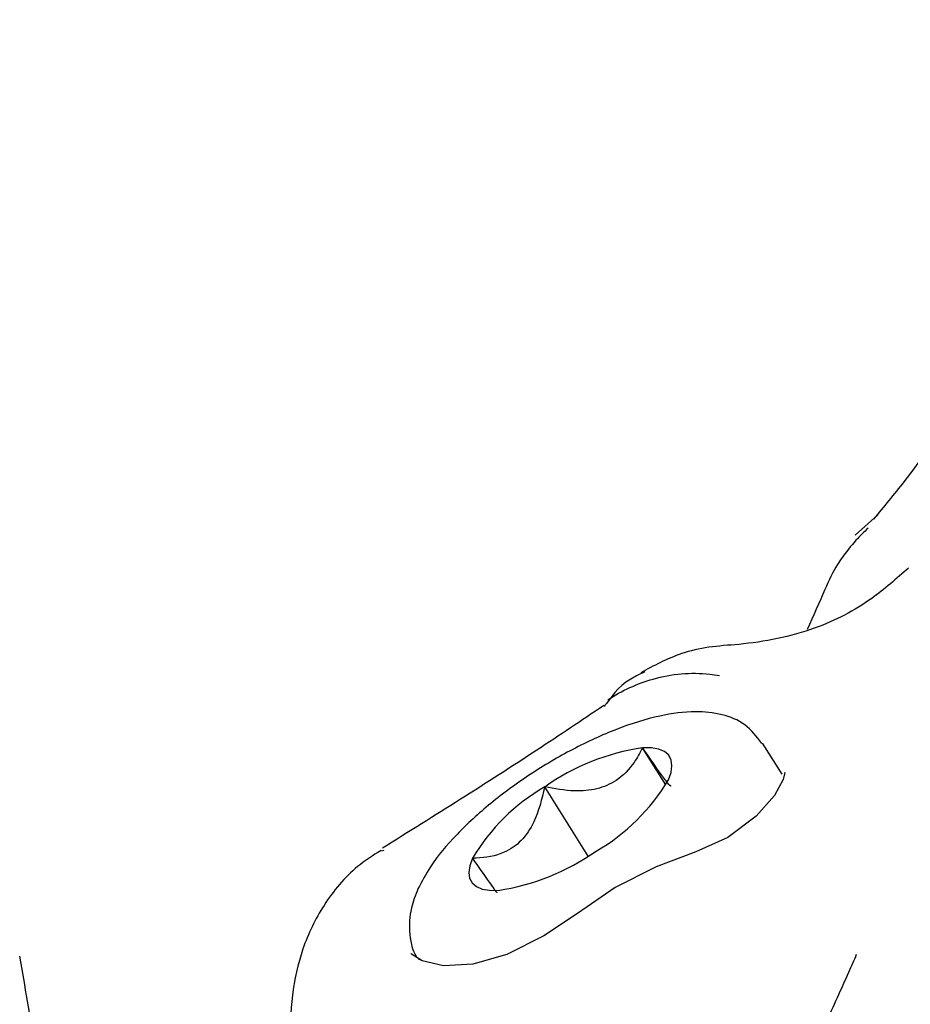
# Model space of a CAD drawing. Units: millimetres. Extents: x 115 to 922, y 144 to 858.
# Drawn here: x 678 to 680, y 639 to 642 of the extents above; entities that cross this region are included whole.
import ezdxf

# ---------------------------------------------------------------- set-up
doc = ezdxf.new("R2010")
doc.units = ezdxf.units.MM
doc.header["$LTSCALE"] = 100
doc.styles.add('SLDTEXTSTYLE0', font='TXT', dxfattribs={"width": 0.75})
doc.dimstyles.new('SLDDIMSTYLE5', dxfattribs={"dimtxt": 15.875, "dimasz": 8, "dimexe": 0, "dimexo": 0.0625, "dimgap": 3.96875, "dimtad": 2, "dimdec": 0, "dimrnd": 1e-09, "dimzin": 12, "dimdsep": 46, "dimtxsty": 'SLDTEXTSTYLE0', "dimblk1": 'DOT', "dimblk2": 'DOT', "dimsah": 1, "dimcen": 0.09, "dimse1": 1, "dimse2": 1, "dimadec": 0, "dimazin": 3, "dimtfac": 1, "dimtdec": 0, "dimtofl": 0, "dimtmove": 0, "dimatfit": 3, "dimldrblk": 'DOT', "dimfxl": 0, "dimfrac": 2, "dimtolj": 1, "dimtzin": 12, "dimarcsym": 0})

# ---------------------------------------------------------------- blocks, each defined once
blk = doc.blocks.new('_Dot')
at = {"color": 0, "linetype": 'ByBlock', "lineweight": -2}
blk.add_line((-0.5, 0), (-1, 0), dxfattribs=at)
at = {"color": 0, "linetype": 'ByBlock', "const_width": 0.5}
blk.add_lwpolyline([(-0.25, 0, 1), (0.25, 0, 1)], format="xyb", close=True, dxfattribs=at)
blk = doc.blocks.new('_D_10')
at = {"color": 7, "linetype": 'Continuous', "lineweight": 18}
blk.add_line((720.6872, 837.0569), (291.3425, 837.0569), dxfattribs=at)
at = {"color": 7, "linetype": 'Continuous', "lineweight": 18, "xscale": 8, "yscale": 8, "rotation": 180.0000000000009}
blk.add_blockref('_Dot', (291.3425, 837.0569, -256.8387), dxfattribs=at)
at = {"color": 7, "linetype": 'Continuous', "lineweight": 18, "xscale": 8, "yscale": 8}
blk.add_blockref('_Dot', (720.6872, 837.0569, -256.8387), dxfattribs=at)
at = {"color": 7, "linetype": 'Continuous', "lineweight": 18, "insert": (488.4201, 857.5209), "char_height": 15.875, "attachment_point": 1, "style": 'SLDTEXTSTYLE0'}
blk.add_mtext('429', dxfattribs=at)

msp = doc.modelspace()

# ---------------------------------------------------------------- linework, layer by layer
at = {"color": 7, "linetype": 'Continuous', "lineweight": 25}
for p, q in [((680.2902, 640.6365), (680.2347, 640.5862)), ((680.0544, 639.9979), (680.0063, 640.0743)), ((679.7684, 639.9718), (679.7111, 640.0628)), ((679.577, 639.796), (679.4698, 639.9663)), ((679.0739, 639.8102), (679.0683, 639.808))]:
    msp.add_line(p, q, dxfattribs=at)
at = {"color": 7, "linetype": 'Continuous', "lineweight": 25, "flags": 128}
for points in [[(679.7744, 639.9838), (679.781, 640.0022), (679.7833, 640.0186), (679.7814, 640.0327), (679.7752, 640.0443), (679.7648, 640.0533), (679.7505, 640.0594), (679.7325, 640.0626), (679.7111, 640.0628)], [(680.0615, 640.0012), (680.0613, 640.0016), (680.0574, 639.9849), (680.0357, 639.9454), (679.9905, 639.8944), (679.9206, 639.8423), (679.8424, 639.8066), (679.744, 639.77), (679.6435, 639.7185), (679.5506, 639.6549), (679.4678, 639.5994), (679.377, 639.5542), (679.2932, 639.5302), (679.2208, 639.5263), (679.1683, 639.538), (679.1415, 639.5547), (679.1404, 639.5563), (679.1404, 639.5563)], [(679.292, 639.7908), (679.2854, 639.7724), (679.2831, 639.756), (679.285, 639.7419), (679.2912, 639.7302), (679.3016, 639.7213), (679.3159, 639.7151), (679.3339, 639.712), (679.3553, 639.7118)]]:
    msp.add_lwpolyline(points, dxfattribs=at)
at = {"color": 7, "linetype": 'Continuous', "lineweight": 25}
for centre, radius, start, end in [((679.7923, 639.51), 0.5587, 98.3635, 125.2549), ((679.3483, 640.2378), 0.4961, 300.0266, 329.2032), ((679.7181, 639.5368), 0.4961, 120.0266, 149.2032), ((679.274, 640.2645), 0.5587, 278.3635, 305.2549), ((671.8817, 638.3956), 6.4, 8.37049, 10.38886)]:
    msp.add_arc(centre, radius, start, end, dxfattribs=at)
for points, knots in [([(680.528, 640.9759), (680.5106, 640.9471), (680.458, 640.8601), (680.3771, 640.7427), (680.305, 640.6564), (680.2796, 640.626)], [0, 0, 0, 0, 0.242294, 0.73334, 1, 1, 1, 1]), ([(680.2664, 640.6037), (680.2562, 640.5939), (680.2323, 640.5709), (680.2123, 640.5443), (680.2008, 640.5291)], [0, 0, 0, 0, 0.428437, 1, 1, 1, 1]), ([(680.2033, 640.5324), (680.1992, 640.5264), (680.182, 640.502), (680.1575, 640.4469), (680.1314, 640.3877), (680.1164, 640.3536)], [0, 0, 0, 0, 0.119264, 0.492658, 1, 1, 1, 1]), ([(680.3655, 640.5053), (680.3364, 640.4793), (680.2684, 640.4187), (680.128, 640.3458), (679.9854, 640.3186), (679.8737, 640.3123), (679.7871, 640.2915), (679.7381, 640.2646), (679.7063, 640.2471)], [0, 0, 0, 0, 0.155725, 0.363713, 0.618503, 0.720231, 0.818237, 1, 1, 1, 1]), ([(679.7167, 640.2497), (679.7094, 640.2464), (679.6588, 640.2234), (679.6391, 640.1952), (679.6183, 640.1671), (679.6166, 640.1648)], [0, 0, 0, 0, 0.132861, 0.928799, 1, 1, 1, 1]), ([(679.6252, 640.1812), (679.6252, 640.1812), (679.6604, 640.2036), (679.7417, 640.2416), (679.838, 640.2497), (679.8924, 640.2421), (679.9004, 640.2407), (679.9004, 640.2407)], [0, 0, 0, 0, 0.0000184, 0.4211145, 0.9143934, 0.9999818, 1, 1, 1, 1]), ([(679.6152, 640.1666), (679.5607, 640.13), (679.3856, 640.0124), (679.1989, 639.8958), (679.0703, 639.8155)], [0, 0, 0, 0, 0.311303, 1, 1, 1, 1]), ([(680.0049, 640.0736), (679.9918, 640.0903), (679.9654, 640.1243), (679.9048, 640.1474), (679.8364, 640.1545), (679.7514, 640.1433), (679.6493, 640.1117), (679.5395, 640.0614), (679.4328, 639.9984), (679.3344, 639.9264), (679.2501, 639.8489), (679.1907, 639.7786), (679.1672, 639.7335), (679.1577, 639.7153)], [0, 0, 0, 0, 0.068969, 0.139878, 0.217665, 0.313911, 0.420772, 0.523531, 0.62413, 0.724437, 0.825654, 0.929718, 1, 1, 1, 1]), ([(679.7111, 640.0628), (679.7045, 640.0506), (679.6881, 640.0203), (679.6523, 639.9821), (679.5993, 639.959), (679.5378, 639.9541), (679.4944, 639.9619), (679.4698, 639.9663)], [0, 0, 0, 0, 0.159185, 0.393675, 0.577499, 0.760747, 1, 1, 1, 1]), ([(679.7789, 639.9714), (679.7792, 639.9706), (679.781, 639.9663), (679.7738, 639.9741), (679.7532, 640.0017), (679.7288, 640.0369), (679.7129, 640.0601), (679.7111, 640.0628)], [0, 0, 0, 0, 0.056983, 0.314269, 0.572413, 0.949951, 1, 1, 1, 1]), ([(679.4698, 639.9663), (679.4626, 639.9364), (679.4507, 639.8872), (679.414, 639.8317), (679.3646, 639.7984), (679.3216, 639.7914), (679.2951, 639.7908), (679.292, 639.7908)], [0, 0, 0, 0, 0.296603, 0.488513, 0.681063, 0.962669, 1, 1, 1, 1]), ([(679.0667, 639.8099), (679.0469, 639.7975), (678.9928, 639.7635), (678.9232, 639.6789), (678.8699, 639.5687), (678.8446, 639.4514), (678.8418, 639.327), (678.8602, 639.1863), (678.9027, 639.0214), (678.9723, 638.8295), (679.0499, 638.6497), (679.1092, 638.5339), (679.1313, 638.4909)], [0, 0, 0, 0, 0.052183, 0.143126, 0.229409, 0.315492, 0.40626, 0.509089, 0.631451, 0.767393, 0.913544, 1, 1, 1, 1]), ([(679.292, 639.7908), (679.3061, 639.7703), (679.3293, 639.7366), (679.3491, 639.7091), (679.352, 639.7061), (679.3521, 639.706)], [0, 0, 0, 0, 0.598776, 0.986201, 1, 1, 1, 1]), ([(679.1577, 639.7153), (679.1515, 639.6998), (679.1374, 639.6641), (679.135, 639.606), (679.1447, 639.5568), (679.1606, 639.5412), (679.1611, 639.5407)], [0, 0, 0, 0, 0.278943, 0.642556, 0.988665, 1, 1, 1, 1]), ([(680.0086, 639.0448), (680.0265, 639.0875), (680.0625, 639.1729), (680.1144, 639.2827), (680.1667, 639.3943), (680.2071, 639.4831), (680.2318, 639.5399), (680.2382, 639.5545)], [0, 0, 0, 0, 0.229176, 0.459261, 0.65661, 0.911665, 1, 1, 1, 1])]:
    msp.add_open_spline(points, degree=3, knots=knots, dxfattribs=at)

# ---------------------------------------------------------------- dimensions: what is measured, and where the dimension line sits
at = {"color": 7, "linetype": 'Continuous', "lineweight": 18}
dim = msp.add_linear_dim(base=(720.6872, 837.0569), p1=(291.3425, 620.9097), p2=(720.6872, 541.4943), angle=0, dimstyle='SLDDIMSTYLE5', dxfattribs=at)
dim.commit()
dim.dimension.update_dxf_attribs({"geometry": '_D_10', "text_midpoint": (506.0149, 837.0569), "dimtype": 160})

doc.saveas('drawing.dxf')
